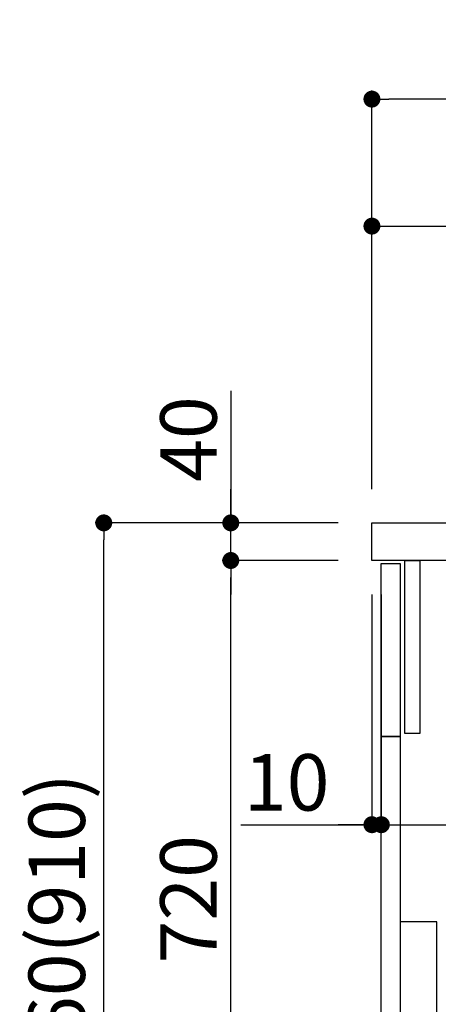
# Model space of a CAD drawing. Extents: x 83844 to 110317, y -11045 to -2175.
# Drawn here: x 91543 to 91988, y -8504 to -7458 of the extents above; entities that cross this region are included whole.
import ezdxf

# ---------------------------------------------------------------- set-up
doc = ezdxf.new("R2010")
doc.units = 0
doc.header["$LTSCALE"] = 50
doc.header["$MEASUREMENT"] = 0
doc.layers.get('0').update_dxf_attribs({"linetype": 'CONTINUOUS'})
doc.layers.get('DEFPOINTS').update_dxf_attribs({"color": 146, "linetype": 'CONTINUOUS'})
for name, color, linetype in [('122-扉', 6, 'CONTINUOUS'), ('126-甲板', 2, 'CONTINUOUS'), ('150-機器', 8, 'CONTINUOUS'), ('166-寸法B', 11, 'CONTINUOUS')]:
    doc.layers.add(name, color=color, linetype=linetype)
doc.styles.add('KH001', font='txt')
doc.dimstyles.new('KH1xx030', dxfattribs={"dimscale": 30, "dimtxt": 2, "dimasz": 0.6, "dimexe": 0.3, "dimexo": 1.2, "dimgap": 0.5, "dimtad": 3, "dimdec": 1, "dimdsep": 46, "dimlunit": 6, "dimtxsty": 'KH001', "dimblk": 'DOT', "dimcen": 1, "dimdle": 1, "dimclrd": 256, "dimclre": 256, "dimclrt": 256, "dimadec": 0, "dimazin": 0, "dimtfac": 1, "dimtdec": 1, "dimtix": 1, "dimtmove": 2, "dimatfit": 3, "dimldrblk": 'CLOSEDBLANK', "dimfxl": 1, "dimtolj": 1, "dimtzin": 0, "dimlwd": -1, "dimlwe": -1, "dimarcsym": 0})

# ---------------------------------------------------------------- blocks, each defined once
blk = doc.blocks.new('包丁差し_D')
at = {"layer": '150-機器', "color": 161, "linetype": 'Continuous'}
blk.add_lwpolyline([(0, -233), (31.2, -233, 0.414214), (39.2, -225), (39.2, 0), (0, 0)], format="xyb", close=True, dxfattribs=at)
blk = doc.blocks.new('_Dot')
at = {"color": 0, "linetype": 'ByBlock', "lineweight": -2}
blk.add_line((-0.5, 0), (-1, 0), dxfattribs=at)
at = {"color": 0, "linetype": 'ByBlock', "const_width": 0.5}
blk.add_lwpolyline([(-0.25, 0, 1), (0.25, 0, 1)], format="xyb", close=True, dxfattribs=at)
blk = doc.blocks.new('*D181')
at = {"layer": '166-寸法B', "transparency": 16777216}
for p, q in [((91881.6, -7992.5), (91623.6, -7992.5)), ((91632.6, -8834.5), (91632.6, -8010.5)), ((91882.1, -8852.5), (91623.6, -8852.5))]:
    blk.add_line(p, q, dxfattribs=at)
at = {"layer": 'DEFPOINTS', "color": 0, "transparency": 16777216}
for p in [(91632.6, -7992.5), (91917.6, -7992.5), (91918.1, -8852.5)]:
    blk.add_point(p, dxfattribs=at)
at = {"layer": '166-寸法B', "transparency": 16777216, "xscale": 18, "yscale": 18, "zscale": 18}
for p, rotation in [((91632.6, -7992.5), 90), ((91632.6, -8852.5), 270)]:
    blk.add_blockref('_Dot', p, dxfattribs=dict(at, rotation=rotation))
at = {"layer": '166-寸法B', "transparency": 16777216, "insert": (91582.6, -8422.5), "char_height": 60, "attachment_point": 5, "rotation": 90, "style": 'KH001'}
blk.add_mtext('\\A1;860(910)', dxfattribs=at)
blk = doc.blocks.new('_ClosedBlank')
at = {"color": 0, "linetype": 'ByBlock', "lineweight": -2}
for p, q in [((-1, 0.167), (0, 0)), ((-1, 0.167), (-1, -0.167)), ((0, 0), (-1, -0.167))]:
    blk.add_line(p, q, dxfattribs=at)
blk = doc.blocks.new('*D182')
at = {"layer": '166-寸法B', "linetype": 'ByBlock', "transparency": 16777216}
for p, q in [((91917.6, -8068.5), (91917.6, -8322.3)), ((91927.6, -8068.5), (91927.6, -8322.3)), ((91778.3, -8313.3), (91917.6, -8313.3)), ((91899.6, -8313.3), (91881.6, -8313.3)), ((91917.6, -8313.3), (91927.6, -8313.3)), ((91917.6, -8313.3), (91927.6, -8313.3)), ((91945.6, -8313.3), (91963.6, -8313.3))]:
    blk.add_line(p, q, dxfattribs=at)
at = {"layer": 'DEFPOINTS', "color": 0, "transparency": 16777216}
for p in [(91917.6, -8032.5), (91927.6, -8032.5), (91927.6, -8313.3)]:
    blk.add_point(p, dxfattribs=at)
at = {"layer": '166-寸法B', "transparency": 16777216, "xscale": 18, "yscale": 18, "zscale": 18}
blk.add_blockref('_Dot', (91917.6, -8313.3), dxfattribs=at)
at = {"layer": '166-寸法B', "transparency": 16777216, "xscale": 18, "yscale": 18, "zscale": 18, "rotation": 180}
blk.add_blockref('_Dot', (91927.6, -8313.3), dxfattribs=at)
at = {"layer": '166-寸法B', "transparency": 16777216, "insert": (91827, -8268.3), "char_height": 60, "attachment_point": 5, "style": 'KH001'}
blk.add_mtext('\\A1;10', dxfattribs=at)
blk = doc.blocks.new('*D183')
at = {"layer": '166-寸法B', "transparency": 16777216}
for p, q in [((91927.6, -8104.5), (91927.6, -8322.3)), ((92567.6, -8104.5), (92567.6, -8322.3)), ((91945.6, -8313.3), (92549.6, -8313.3))]:
    blk.add_line(p, q, dxfattribs=at)
at = {"layer": 'DEFPOINTS', "color": 0, "transparency": 16777216}
for p in [(91927.6, -8068.5), (92567.6, -8068.5), (92567.6, -8313.3)]:
    blk.add_point(p, dxfattribs=at)
at = {"layer": '166-寸法B', "transparency": 16777216, "xscale": 18, "yscale": 18, "zscale": 18, "rotation": 180}
blk.add_blockref('_Dot', (91927.6, -8313.3), dxfattribs=at)
at = {"layer": '166-寸法B', "transparency": 16777216, "xscale": 18, "yscale": 18, "zscale": 18}
blk.add_blockref('_Dot', (92567.6, -8313.3), dxfattribs=at)
at = {"layer": '166-寸法B', "transparency": 16777216, "insert": (92138.4, -8268.3), "char_height": 60, "attachment_point": 5, "style": 'KH001'}
blk.add_mtext('\\A1;640', dxfattribs=at)
blk = doc.blocks.new('*D185')
at = {"layer": '166-寸法B', "transparency": 16777216}
for p, q in [((91881.6, -8032.5), (91758.6, -8032.5)), ((91767.6, -8734.5), (91767.6, -8050.5)), ((91916.6, -8752.5), (91758.6, -8752.5))]:
    blk.add_line(p, q, dxfattribs=at)
at = {"layer": 'DEFPOINTS', "color": 0, "transparency": 16777216}
for p in [(91767.6, -8032.5), (91917.6, -8032.5), (91952.6, -8752.5)]:
    blk.add_point(p, dxfattribs=at)
at = {"layer": '166-寸法B', "transparency": 16777216, "xscale": 18, "yscale": 18, "zscale": 18}
for p, rotation in [((91767.6, -8032.5), 90), ((91767.6, -8752.5), 270)]:
    blk.add_blockref('_Dot', p, dxfattribs=dict(at, rotation=rotation))
at = {"layer": '166-寸法B', "transparency": 16777216, "insert": (91722.6, -8392.5), "char_height": 60, "attachment_point": 5, "rotation": 90, "style": 'KH001'}
blk.add_mtext('\\A1;720', dxfattribs=at)
blk = doc.blocks.new('*D186')
at = {"layer": '166-寸法B', "transparency": 16777216}
for p, q in [((91767.6, -7852.2), (91767.6, -7992.5)), ((91767.6, -7974.5), (91767.6, -7956.5)), ((91881.6, -7992.5), (91758.6, -7992.5)), ((91767.6, -8032.5), (91767.6, -7992.5)), ((91767.6, -8032.5), (91767.6, -7992.5)), ((91881.6, -8032.5), (91758.6, -8032.5)), ((91767.6, -8050.5), (91767.6, -8068.5))]:
    blk.add_line(p, q, dxfattribs=at)
at = {"layer": 'DEFPOINTS', "color": 0, "transparency": 16777216}
for p in [(91767.6, -7992.5), (91917.6, -7992.5), (91917.6, -8032.5)]:
    blk.add_point(p, dxfattribs=at)
at = {"layer": '166-寸法B', "transparency": 16777216, "xscale": 18, "yscale": 18, "zscale": 18}
for p, rotation in [((91767.6, -7992.5), 270), ((91767.6, -8032.5), 90)]:
    blk.add_blockref('_Dot', p, dxfattribs=dict(at, rotation=rotation))
at = {"layer": '166-寸法B', "transparency": 16777216, "insert": (91722.6, -7903.4), "char_height": 60, "attachment_point": 5, "rotation": 90, "style": 'KH001'}
blk.add_mtext('\\A1;40', dxfattribs=at)
blk = doc.blocks.new('*D187')
at = {"layer": '166-寸法B', "transparency": 16777216}
for p, q in [((91917.6, -7956.5), (91917.6, -7668.1)), ((92567.6, -7722.3), (92567.6, -7668.1)), ((91935.6, -7677.1), (92549.6, -7677.1))]:
    blk.add_line(p, q, dxfattribs=at)
at = {"layer": 'DEFPOINTS', "color": 0, "transparency": 16777216}
for p in [(92567.6, -7677.1), (92567.6, -7758.3), (91917.6, -7992.5)]:
    blk.add_point(p, dxfattribs=at)
at = {"layer": '166-寸法B', "transparency": 16777216, "xscale": 18, "yscale": 18, "zscale": 18, "rotation": 180}
blk.add_blockref('_Dot', (91917.6, -7677.1), dxfattribs=at)
at = {"layer": '166-寸法B', "transparency": 16777216, "xscale": 18, "yscale": 18, "zscale": 18}
blk.add_blockref('_Dot', (92567.6, -7677.1), dxfattribs=at)
at = {"layer": '166-寸法B', "transparency": 16777216, "insert": (92242.6, -7632.1), "char_height": 60, "attachment_point": 5, "style": 'KH001'}
blk.add_mtext('\\A1;650', dxfattribs=at)
blk = doc.blocks.new('*D191')
at = {"layer": '166-寸法B', "transparency": 16777216}
for p, q in [((91917.6, -7956.5), (91917.6, -7533.1)), ((92717.6, -7956.5), (92717.6, -7533.1)), ((92699.6, -7542.1), (91935.6, -7542.1))]:
    blk.add_line(p, q, dxfattribs=at)
at = {"layer": 'DEFPOINTS', "color": 0, "transparency": 16777216}
for p in [(91917.6, -7542.1), (91917.6, -7992.5), (92717.6, -7992.5)]:
    blk.add_point(p, dxfattribs=at)
at = {"layer": '166-寸法B', "transparency": 16777216, "xscale": 18, "yscale": 18, "zscale": 18, "rotation": 180}
blk.add_blockref('_Dot', (91917.6, -7542.1), dxfattribs=at)
at = {"layer": '166-寸法B', "transparency": 16777216, "xscale": 18, "yscale": 18, "zscale": 18}
blk.add_blockref('_Dot', (92717.6, -7542.1), dxfattribs=at)
at = {"layer": '166-寸法B', "transparency": 16777216, "insert": (92317.6, -7497.1), "char_height": 60, "attachment_point": 5, "style": 'KH001'}
blk.add_mtext('\\A1;800', dxfattribs=at)

msp = doc.modelspace()

# ---------------------------------------------------------------- linework, layer by layer
at = {"layer": '122-扉', "color": 253}
for points in [[(91927.56, -8035.51), (91947.56, -8035.51), (91947.56, -8219.51), (91927.56, -8219.51)], [(91952.56, -8032.51), (91968.56, -8032.51), (91968.56, -8216.51), (91952.56, -8216.51)], [(91927.56, -8219.51), (91947.56, -8219.51), (91947.56, -8752.51), (91927.56, -8752.51)]]:
    msp.add_lwpolyline(points, close=True, dxfattribs=at)
at = {"layer": '126-甲板'}
msp.add_lwpolyline([(91917.56, -7992.51), (92717.56, -7992.51), (92717.56, -8032.51), (91917.56, -8032.51)], close=True, dxfattribs=at)

# ---------------------------------------------------------------- block references
at = {"layer": '150-機器', "color": 161}
msp.add_blockref('包丁差し_D', (91947.56, -8416.51), dxfattribs=at)

# ---------------------------------------------------------------- dimensions: what is measured, and where the dimension line sits
at = {"layer": '166-寸法B'}
for base, p1, p2, picture, middle in [((91917.56, -7542.05), (92717.56, -7992.51), (91917.56, -7992.51), '*D191', (92317.56, -7497.05)), ((92567.56, -7677.05), (91917.56, -7992.51), (92567.56, -7758.31), '*D187', (92242.56, -7632.05))]:
    dim = msp.add_linear_dim(base=base, p1=p1, p2=p2, dimstyle='KH1xx030', dxfattribs=at)
    dim.commit()
    dim.dimension.update_dxf_attribs({"geometry": picture, "text_midpoint": middle})
dim = msp.add_linear_dim(base=(91767.62, -7992.51), p1=(91917.56, -8032.51), p2=(91917.56, -7992.51), angle=90, dimstyle='KH1xx030', override={"dimtmove": 1}, dxfattribs=at)
dim.commit()
dim.dimension.update_dxf_attribs({"geometry": '*D186', "text_midpoint": (91780.53, -7903.41), "dimtype": 128})
dim = msp.add_linear_dim(base=(91632.62, -7992.51), p1=(91918.09, -8852.51), p2=(91917.56, -7992.51), angle=90, dimstyle='KH1xx030', override={"dimpost": '(910)'}, dxfattribs=at)
dim.commit()
dim.dimension.update_dxf_attribs({"geometry": '*D181', "text_midpoint": (91582.59, -8422.51)})
dim = msp.add_linear_dim(base=(91767.62, -8032.51), p1=(91952.56, -8752.51), p2=(91917.56, -8032.51), angle=90, dimstyle='KH1xx030', dxfattribs=at)
dim.commit()
dim.dimension.update_dxf_attribs({"geometry": '*D185', "text_midpoint": (91722.62, -8392.51)})
dim = msp.add_linear_dim(base=(91927.56, -8313.32), p1=(91917.56, -8032.51), p2=(91927.56, -8032.51), dimstyle='KH1xx030', override={"dimtmove": 1, "dimfxl": 0.5, "dimarcsym": 1}, dxfattribs=at)
dim.commit()
dim.dimension.update_dxf_attribs({"geometry": '*D182', "text_midpoint": (91827, -8287.55), "dimtype": 128})
dim = msp.add_linear_dim(base=(92567.56, -8313.32), p1=(91927.56, -8068.51), p2=(92567.56, -8068.51), dimstyle='KH1xx030', dxfattribs=at)
dim.commit()
dim.dimension.update_dxf_attribs({"geometry": '*D183', "text_midpoint": (92138.37, -8268.32), "dimtype": 128})

doc.saveas('drawing.dxf')
